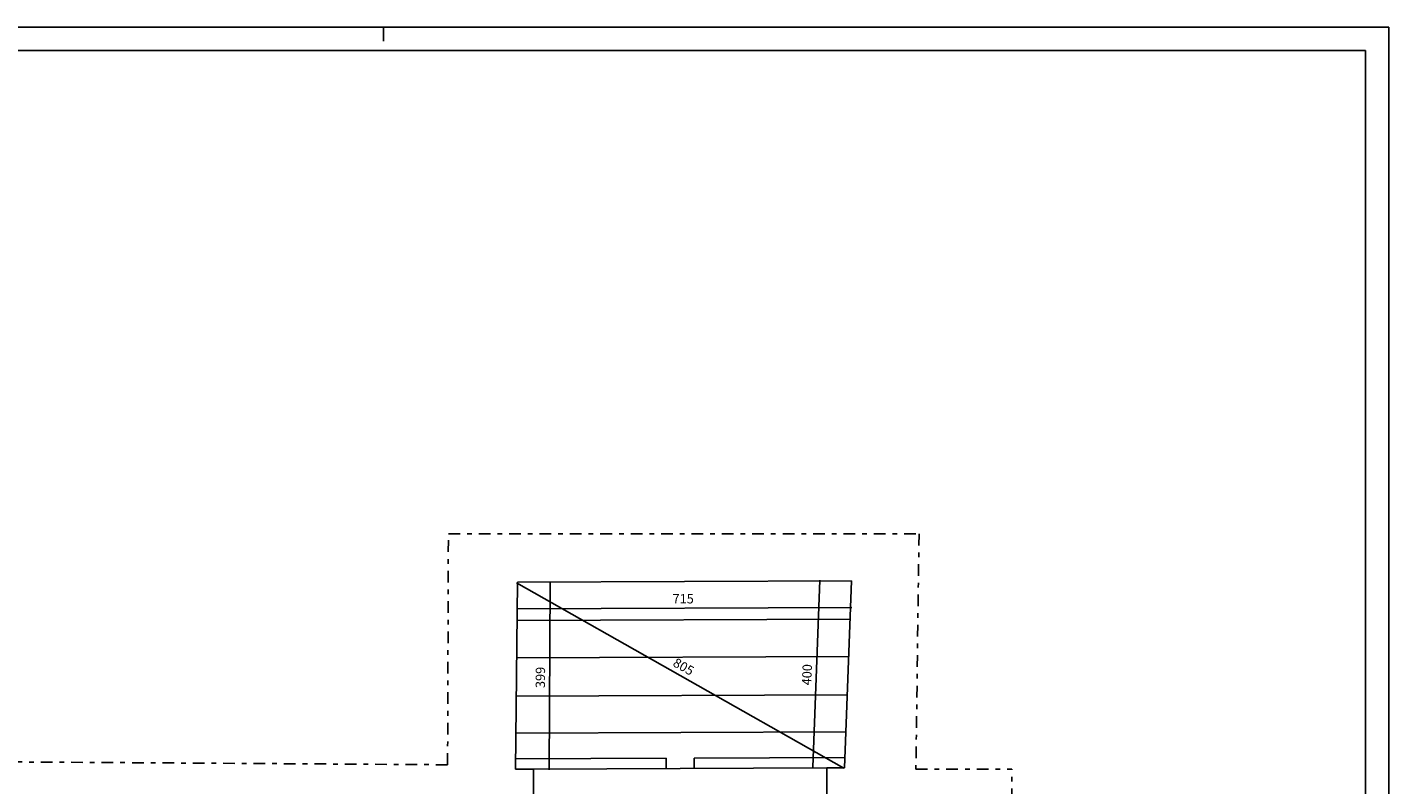
# Model space of a CAD drawing. Extents: x -63 to 22, y -36 to 84.
# Drawn here: x -7 to 22, y 68 to 84 of the extents above; entities that cross this region are included whole.
import ezdxf

# ---------------------------------------------------------------- set-up
doc = ezdxf.new("R2010")
doc.units = 0
doc.header["$MEASUREMENT"] = 0
doc.linetypes.add('CONTINUA', pattern=[0])
doc.linetypes.add('TRATTOPUNTO', pattern=[0.55, 0.25, -0.15, 0, -0.15])
doc.layers.get('0').update_dxf_attribs({"color": 4, "linetype": 'CONTINUOUS'})
doc.layers.add('PROIEZIONI', color=7, linetype='CONTINUOUS')
doc.layers.add('RILIEVO', color=1, linetype='CONTINUA')
doc.styles.add('ROMANS', font='ROMANS.SHX', dxfattribs={"height": 0.3})
doc.dimstyles.get("Standard").update_dxf_attribs({"dimtxt": 0.18, "dimasz": 0.18, "dimexe": 0.18, "dimexo": 0.0625, "dimgap": 0.09, "dimtad": 0, "dimtih": 1, "dimtoh": 1, "dimdec": 4, "dimzin": 0, "dimdsep": 46, "dimtxsty": 'Standard', "dimcen": 0.09, "dimadec": 0, "dimazin": 0, "dimtfac": 1, "dimtdec": 4, "dimtofl": 0, "dimtmove": 0, "dimatfit": 3, "dimfxl": 1, "dimtolj": 1, "dimtzin": 0, "dimarcsym": 0})

# ---------------------------------------------------------------- blocks, each defined once
blk = doc.blocks.new('*D157')
at = {"color": 0, "linetype": 'ByBlock'}
blk.add_line((2.987, 71.56), (10.136, 71.589), dxfattribs=at)
at = {"color": 0, "linetype": 'ByBlock', "style": 'ROMANS'}
blk.add_text('715', height=0.2, rotation=0.2319, dxfattribs=at).set_placement((6.304, 71.674))
blk = doc.blocks.new('*D158')
at = {"color": 0, "linetype": 'ByBlock'}
blk.add_line((2.965, 72.117), (9.97, 68.151), dxfattribs=at)
at = {"color": 0, "linetype": 'ByBlock', "style": 'ROMANS'}
blk.add_text('805', height=0.2, rotation=330.4847, dxfattribs=at).set_placement((6.293, 70.348))
blk = doc.blocks.new('*D159')
at = {"color": 0, "linetype": 'ByBlock'}
blk.add_line((3.688, 72.113), (3.666, 68.12), dxfattribs=at)
at = {"color": 0, "linetype": 'ByBlock', "style": 'ROMANS'}
blk.add_text('399', height=0.2, rotation=89.6829, dxfattribs=at).set_placement((3.575, 69.865))
blk = doc.blocks.new('*D160')
at = {"color": 0, "linetype": 'ByBlock'}
blk.add_line((9.301, 68.177), (9.456, 72.17), dxfattribs=at)
at = {"color": 0, "linetype": 'ByBlock', "style": 'ROMANS'}
blk.add_text('400', height=0.2, rotation=87.7814, dxfattribs=at).set_placement((9.269, 69.92))

msp = doc.modelspace()

# ---------------------------------------------------------------- linework, layer by layer
at = {"color": 7}
for p, q in [((0.62162, 83.99627), (-63.37838, 83.99627)), ((0.12162, 83.69627), (0.12162, 83.99627)), ((21.62162, 83.99627), (0.62162, 83.99627)), ((21.62162, -35.80373), (21.62162, 83.99627))]:
    msp.add_line(p, q, dxfattribs=at)
at = {"color": 4}
for p, q in [((0.12162, 83.49627), (-62.87838, 83.49627)), ((21.12162, 83.49627), (0.12162, 83.49627)), ((21.12162, -35.30403), (21.12162, 83.49627))]:
    msp.add_line(p, q, dxfattribs=at)
at = {"linetype": 'TRATTOPUNTO'}
for p, q in [((1.49245, 68.2251), (1.50866, 73.16634)), ((1.50866, 73.16634), (11.57455, 73.16634)), ((11.57455, 73.16634), (11.50839, 68.13433)), ((1.49245, 68.2251), (-18.65941, 68.35798)), ((11.50839, 68.13433), (13.55698, 68.13433)), ((13.6387, 52.51644), (13.55698, 68.13433))]:
    msp.add_line(p, q, dxfattribs=at)
for p, q in [((2.9851, 72.13128), (2.94599, 68.13147)), ((2.9851, 72.13128), (10.13396, 72.16021)), ((10.13396, 72.16021), (9.9777, 68.16326)), ((9.60173, 68.16156), (9.9777, 68.16326)), ((9.60173, 67.27155), (9.60173, 68.16156)), ((2.94599, 68.13147), (3.33001, 68.13321)), ((3.33001, 67.2432), (3.33001, 68.13321))]:
    msp.add_line(p, q)
at = {"layer": 'PROIEZIONI'}
for p, q in [((2.97708, 71.31124), (10.1019, 71.34007)), ((2.96926, 70.5112), (10.07062, 70.53994)), ((2.96124, 69.69116), (10.03855, 69.7198)), ((2.95352, 68.90113), (10.00766, 68.92967)), ((2.94814, 68.35148), (6.16463, 68.36602)), ((3.33001, 68.13321), (9.60173, 68.16156)), ((6.16463, 68.36602), (6.16463, 68.14602)), ((6.76513, 68.36874), (9.9863, 68.3833)), ((6.76513, 68.36874), (6.76513, 68.14874))]:
    msp.add_line(p, q, dxfattribs=at)

# ---------------------------------------------------------------- dimensions: what is measured, and where the dimension line sits
at = {"layer": 'RILIEVO'}
for p1, p2, distance, picture, middle in [((2.96474, 72.11678), (2.94264, 68.12392), 0.72313, '*D159', (3.47681, 70.11746)), ((2.96474, 72.11678), (9.97006, 68.1509), 0, '*D158', (6.56593, 70.30789)), ((2.9851, 72.13128), (10.13396, 72.16021), -0.57107, '*D157', (6.56103, 71.77468)), ((9.97006, 68.1509), (10.12475, 72.14376), 0.66933, '*D160', (9.17873, 70.18098))]:
    dim = msp.add_aligned_dim(p1=p1, p2=p2, distance=distance, dimstyle='Standard', dxfattribs=at)
    dim.commit()
    dim.dimension.update_dxf_attribs({"geometry": picture, "text_midpoint": middle})

doc.saveas('drawing.dxf')
